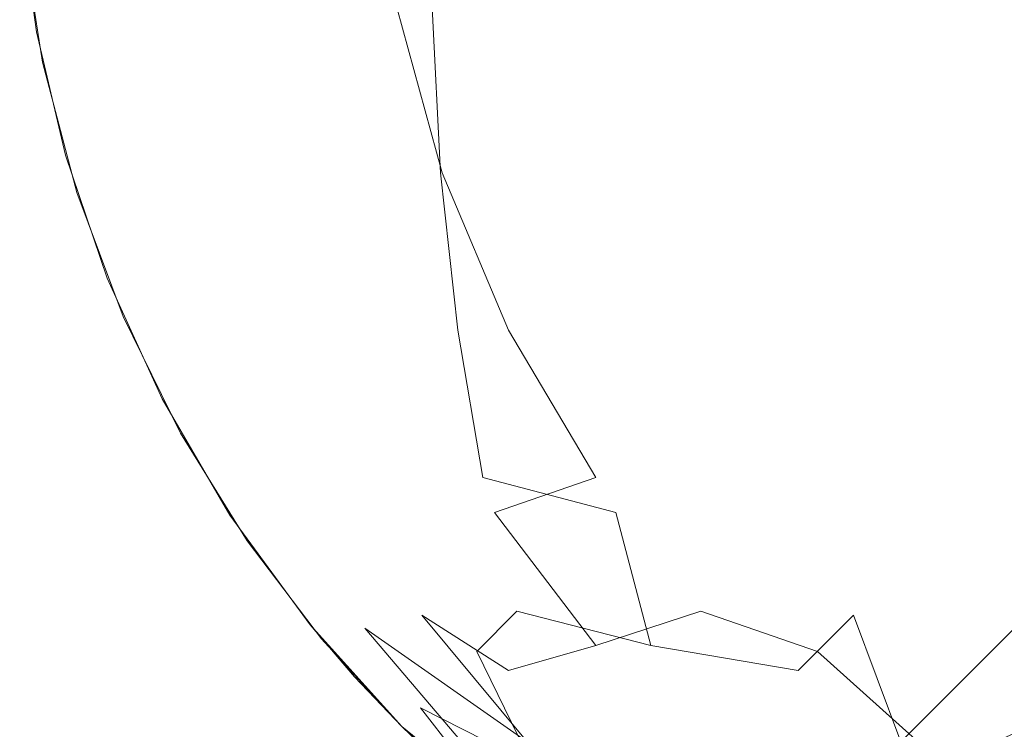
# Model space of a CAD drawing. Extents: x -28 to 28, y -404 to 0.
# Drawn here: x -27 to -27, y -10 to -10 of the extents above; entities that cross this region are included whole.
import ezdxf

# ---------------------------------------------------------------- set-up
doc = ezdxf.new("R2010")
doc.units = 0
doc.header["$LTSCALE"] = 500
doc.header["$MEASUREMENT"] = 0
doc.layers.add('EXC-CHROM', color=7, linetype='Continuous')

msp = doc.modelspace()

# ---------------------------------------------------------------- linework, layer by layer
at = {"layer": 'EXC-CHROM', "lineweight": 0}
for points, invisible_edges in [([(-27.48009, -9.83014, -27.38161), (-27.47766, -9.8, -27.39186), (-27.47147, -9.84236, -27.39382), (-27.48009, -9.83014, -27.38161)], 15), ([(-27.46765, -9.82767, -27.40548), (-27.47147, -9.84236, -27.39382), (-27.47766, -9.8, -27.39186), (-27.46765, -9.82767, -27.40548)], 15), ([(-27.40548, -9.82767, 27.46766), (-27.39382, -9.84236, 27.47147), (-27.39186, -9.8, 27.47766), (-27.40548, -9.82767, 27.46766)], 15), ([(-27.3816, -9.83014, 27.48009), (-27.39186, -9.8, 27.47766), (-27.39382, -9.84236, 27.47147), (-27.3816, -9.83014, 27.48009)], 15), ([(-27.46765, -9.82767, -27.40548), (-27.46214, -9.81233, -27.41644), (-27.45788, -9.8387, -27.41652), (-27.46765, -9.82767, -27.40548)], 15), ([(-27.44217, -9.8327, -27.43681), (-27.45788, -9.8387, -27.41652), (-27.46214, -9.81233, -27.41644), (-27.44217, -9.8327, -27.43681)], 15), ([(-27.43681, -9.8327, 27.44217), (-27.41651, -9.8387, 27.45788), (-27.41644, -9.81233, 27.46214), (-27.43681, -9.8327, 27.44217)], 15), ([(-27.40548, -9.82767, 27.46766), (-27.41644, -9.81233, 27.46214), (-27.41651, -9.8387, 27.45788), (-27.40548, -9.82767, 27.46766)], 15), ([(-27.48117, -9.8264, 27.38049), (-27.4751, -9.8452, 27.38543), (-27.46865, -9.81387, 27.4066), (-27.48117, -9.8264, 27.38049)], 15), ([(-27.46181, -9.83191, 27.41314), (-27.46865, -9.81387, 27.4066), (-27.4751, -9.8452, 27.38543), (-27.46181, -9.83191, 27.41314)], 15), ([(-27.41314, -9.83191, -27.46181), (-27.40661, -9.81387, -27.46865), (-27.38543, -9.8452, -27.4751), (-27.41314, -9.83191, -27.46181)], 15), ([(-27.38049, -9.8264, -27.48117), (-27.38543, -9.8452, -27.4751), (-27.40661, -9.81387, -27.46865), (-27.38049, -9.8264, -27.48117)], 15), ([(-27.49882, -9.81531, -27.31531), (-27.49666, -9.8364, -27.3), (-27.49919, -9.81798, -27.3), (-27.49882, -9.81531, -27.31531)], 13), ([(-27.49555, -9.82968, -27.32967), (-27.49475, -9.84227, -27.31684), (-27.49882, -9.81531, -27.31531), (-27.49555, -9.82968, -27.32967)], 15), ([(-27.49666, -9.8364, -27.3), (-27.49882, -9.81531, -27.31531), (-27.49475, -9.84227, -27.31684), (-27.49666, -9.8364, -27.3)], 15), ([(-27.4984, -9.82013, 27.31526), (-27.49336, -9.83859, 27.33348), (-27.49392, -9.81566, 27.34636), (-27.4984, -9.82013, 27.31526)], 15), ([(-27.48625, -9.83148, 27.36571), (-27.49392, -9.81566, 27.34636), (-27.49336, -9.83859, 27.33348), (-27.48625, -9.83148, 27.36571)], 15), ([(-27.46181, -9.83191, 27.41314), (-27.4455, -9.84138, 27.43083), (-27.44592, -9.81602, 27.43583), (-27.46181, -9.83191, 27.41314)], 15), ([(-27.43681, -9.8327, 27.44217), (-27.44592, -9.81602, 27.43583), (-27.4455, -9.84138, 27.43083), (-27.43681, -9.8327, 27.44217)], 15), ([(-27.44217, -9.8327, -27.43681), (-27.43583, -9.81602, -27.44593), (-27.43083, -9.84138, -27.4455), (-27.44217, -9.8327, -27.43681)], 15), ([(-27.41314, -9.83191, -27.46181), (-27.43083, -9.84138, -27.4455), (-27.43583, -9.81602, -27.44593), (-27.41314, -9.83191, -27.46181)], 15), ([(-27.36571, -9.83148, -27.48626), (-27.34636, -9.81566, -27.49392), (-27.33348, -9.83859, -27.49337), (-27.36571, -9.83148, -27.48626)], 15), ([(-27.49919, -9.81798, 27.3), (-27.49666, -9.8364, 27.3), (-27.4984, -9.82013, 27.31526), (-27.49919, -9.81798, 27.3)], 14), ([(-27.49336, -9.83859, 27.33348), (-27.4984, -9.82013, 27.31526), (-27.49666, -9.8364, 27.3), (-27.49336, -9.83859, 27.33348)], 15), ([(-27.49893, -9.82066, -27.3), (-27.49575, -9.84099, -27.3), (-27.49893, -9.82066, 27.3), (-27.49893, -9.82066, -27.3)], 14), ([(-27.49893, -9.82066, 27.3), (-27.49575, -9.84099, -27.3), (-27.49575, -9.84099, 27.3), (-27.49893, -9.82066, 27.3)], 11), ([(-27.48625, -9.83148, 27.36571), (-27.48049, -9.85059, 27.36974), (-27.48117, -9.8264, 27.38049), (-27.48625, -9.83148, 27.36571)], 15), ([(-27.4751, -9.8452, 27.38543), (-27.48117, -9.8264, 27.38049), (-27.48049, -9.85059, 27.36974), (-27.4751, -9.8452, 27.38543)], 15), ([(-27.38543, -9.8452, -27.4751), (-27.38049, -9.8264, -27.48117), (-27.36974, -9.85059, -27.48049), (-27.38543, -9.8452, -27.4751)], 15), ([(-27.36571, -9.83148, -27.48626), (-27.36974, -9.85059, -27.48049), (-27.38049, -9.8264, -27.48117), (-27.36571, -9.83148, -27.48626)], 15), ([(-27.45788, -9.8387, -27.41652), (-27.47147, -9.84236, -27.39382), (-27.46765, -9.82767, -27.40548), (-27.45788, -9.8387, -27.41652)], 15), ([(-27.41651, -9.8387, 27.45788), (-27.39382, -9.84236, 27.47147), (-27.40548, -9.82767, 27.46766), (-27.41651, -9.8387, 27.45788)], 15), ([(-27.4895, -9.83069, -27.35611), (-27.4895, -9.85611, -27.33069), (-27.49555, -9.82968, -27.32967), (-27.4895, -9.83069, -27.35611)], 15), ([(-27.49475, -9.84227, -27.31684), (-27.49555, -9.82968, -27.32967), (-27.4895, -9.85611, -27.33069), (-27.49475, -9.84227, -27.31684)], 15), ([(-27.48009, -9.83014, -27.38161), (-27.48315, -9.85683, -27.35682), (-27.4895, -9.83069, -27.35611), (-27.48009, -9.83014, -27.38161)], 15), ([(-27.4895, -9.85611, -27.33069), (-27.4895, -9.83069, -27.35611), (-27.48315, -9.85683, -27.35682), (-27.4895, -9.85611, -27.33069)], 15), ([(-27.48315, -9.85683, -27.35682), (-27.48009, -9.83014, -27.38161), (-27.47368, -9.85626, -27.38167), (-27.48315, -9.85683, -27.35682)], 15), ([(-27.47147, -9.84236, -27.39382), (-27.47368, -9.85626, -27.38167), (-27.48009, -9.83014, -27.38161), (-27.47147, -9.84236, -27.39382)], 15), ([(-27.39382, -9.84236, 27.47147), (-27.38167, -9.85626, 27.47368), (-27.3816, -9.83014, 27.48009), (-27.39382, -9.84236, 27.47147)], 15), ([(-27.35682, -9.85683, 27.48315), (-27.3816, -9.83014, 27.48009), (-27.38167, -9.85626, 27.47368), (-27.35682, -9.85683, 27.48315)], 15), ([(-27.3816, -9.83014, 27.48009), (-27.35682, -9.85683, 27.48315), (-27.3561, -9.83069, 27.4895), (-27.3816, -9.83014, 27.48009)], 15), ([(-27.33069, -9.85611, 27.4895), (-27.3561, -9.83069, 27.4895), (-27.35682, -9.85683, 27.48315), (-27.33069, -9.85611, 27.4895)], 15), ([(-27.3561, -9.83069, 27.4895), (-27.33069, -9.85611, 27.4895), (-27.32967, -9.82968, 27.49555), (-27.3561, -9.83069, 27.4895)], 15), ([(-27.49336, -9.83859, 27.33348), (-27.48804, -9.85814, 27.33553), (-27.48625, -9.83148, 27.36571), (-27.49336, -9.83859, 27.33348)], 15), ([(-27.48049, -9.85059, 27.36974), (-27.48625, -9.83148, 27.36571), (-27.48804, -9.85814, 27.33553), (-27.48049, -9.85059, 27.36974)], 15), ([(-27.4751, -9.8452, 27.38543), (-27.46077, -9.85666, 27.4046), (-27.46181, -9.83191, 27.41314), (-27.4751, -9.8452, 27.38543)], 15), ([(-27.4455, -9.84138, 27.43083), (-27.46181, -9.83191, 27.41314), (-27.46077, -9.85666, 27.4046), (-27.4455, -9.84138, 27.43083)], 15), ([(-27.43083, -9.84138, -27.4455), (-27.41314, -9.83191, -27.46181), (-27.4046, -9.85666, -27.46077), (-27.43083, -9.84138, -27.4455)], 15), ([(-27.38543, -9.8452, -27.4751), (-27.4046, -9.85666, -27.46077), (-27.41314, -9.83191, -27.46181), (-27.38543, -9.8452, -27.4751)], 15), ([(-27.36974, -9.85059, -27.48049), (-27.36571, -9.83148, -27.48626), (-27.33553, -9.85814, -27.48804), (-27.36974, -9.85059, -27.48049)], 15), ([(-27.33348, -9.83859, -27.49337), (-27.33553, -9.85814, -27.48804), (-27.36571, -9.83148, -27.48626), (-27.33348, -9.83859, -27.49337)], 15), ([(-27.45788, -9.8387, -27.41652), (-27.44217, -9.8327, -27.43681), (-27.43528, -9.85771, -27.43554), (-27.45788, -9.8387, -27.41652)], 15), ([(-27.4455, -9.84138, 27.43083), (-27.43553, -9.85771, 27.43528), (-27.43681, -9.8327, 27.44217), (-27.4455, -9.84138, 27.43083)], 13), ([(-27.43083, -9.84138, -27.4455), (-27.43528, -9.85771, -27.43554), (-27.44217, -9.8327, -27.43681), (-27.43083, -9.84138, -27.4455)], 13), ([(-27.41651, -9.8387, 27.45788), (-27.43681, -9.8327, 27.44217), (-27.43553, -9.85771, 27.43528), (-27.41651, -9.8387, 27.45788)], 15), ([(-27.49475, -9.84227, -27.31684), (-27.49228, -9.85504, -27.3), (-27.49666, -9.8364, -27.3), (-27.49475, -9.84227, -27.31684)], 13), ([(-27.49666, -9.8364, 27.3), (-27.49228, -9.85504, 27.3), (-27.49336, -9.83859, 27.33348), (-27.49666, -9.8364, 27.3)], 14), ([(-27.48804, -9.85814, 27.33553), (-27.49336, -9.83859, 27.33348), (-27.49228, -9.85504, 27.3), (-27.48804, -9.85814, 27.33553)], 15), ([(-27.47147, -9.84236, -27.39382), (-27.45788, -9.8387, -27.41652), (-27.45036, -9.86391, -27.41537), (-27.47147, -9.84236, -27.39382)], 15), ([(-27.43528, -9.85771, -27.43554), (-27.45036, -9.86391, -27.41537), (-27.45788, -9.8387, -27.41652), (-27.43528, -9.85771, -27.43554)], 15), ([(-27.43553, -9.85771, 27.43528), (-27.41536, -9.86391, 27.45036), (-27.41651, -9.8387, 27.45788), (-27.43553, -9.85771, 27.43528)], 15), ([(-27.39382, -9.84236, 27.47147), (-27.41651, -9.8387, 27.45788), (-27.41536, -9.86391, 27.45036), (-27.39382, -9.84236, 27.47147)], 15), ([(-27.49575, -9.84099, -27.3), (-27.49057, -9.86067, -27.3), (-27.49575, -9.84099, 27.3), (-27.49575, -9.84099, -27.3)], 14), ([(-27.49575, -9.84099, 27.3), (-27.49057, -9.86067, -27.3), (-27.49057, -9.86067, 27.3), (-27.49575, -9.84099, 27.3)], 11), ([(-27.46077, -9.85666, 27.4046), (-27.44374, -9.86592, 27.42245), (-27.4455, -9.84138, 27.43083), (-27.46077, -9.85666, 27.4046)], 15), ([(-27.43553, -9.85771, 27.43528), (-27.4455, -9.84138, 27.43083), (-27.44374, -9.86592, 27.42245), (-27.43553, -9.85771, 27.43528)], 15), ([(-27.43528, -9.85771, -27.43554), (-27.43083, -9.84138, -27.4455), (-27.42245, -9.86592, -27.44374), (-27.43528, -9.85771, -27.43554)], 15), ([(-27.4046, -9.85666, -27.46077), (-27.42245, -9.86592, -27.44374), (-27.43083, -9.84138, -27.4455), (-27.4046, -9.85666, -27.46077)], 15), ([(-27.4895, -9.85611, -27.33069), (-27.48709, -9.86859, -27.31712), (-27.49475, -9.84227, -27.31684), (-27.4895, -9.85611, -27.33069)], 15), ([(-27.49228, -9.85504, -27.3), (-27.49475, -9.84227, -27.31684), (-27.48709, -9.86859, -27.31712), (-27.49228, -9.85504, -27.3)], 15), ([(-27.47368, -9.85626, -27.38167), (-27.47147, -9.84236, -27.39382), (-27.46356, -9.86769, -27.3931), (-27.47368, -9.85626, -27.38167)], 15), ([(-27.45036, -9.86391, -27.41537), (-27.46356, -9.86769, -27.3931), (-27.47147, -9.84236, -27.39382), (-27.45036, -9.86391, -27.41537)], 15), ([(-27.41536, -9.86391, 27.45036), (-27.3931, -9.86769, 27.46356), (-27.39382, -9.84236, 27.47147), (-27.41536, -9.86391, 27.45036)], 15), ([(-27.38167, -9.85626, 27.47368), (-27.39382, -9.84236, 27.47147), (-27.3931, -9.86769, 27.46356), (-27.38167, -9.85626, 27.47368)], 15), ([(-27.48049, -9.85059, 27.36974), (-27.47299, -9.86888, 27.373), (-27.4751, -9.8452, 27.38543), (-27.48049, -9.85059, 27.36974)], 15), ([(-27.46077, -9.85666, 27.4046), (-27.4751, -9.8452, 27.38543), (-27.47299, -9.86888, 27.373), (-27.46077, -9.85666, 27.4046)], 15), ([(-27.4046, -9.85666, -27.46077), (-27.38543, -9.8452, -27.4751), (-27.373, -9.86888, -27.47299), (-27.4046, -9.85666, -27.46077)], 15), ([(-27.36974, -9.85059, -27.48049), (-27.373, -9.86888, -27.47299), (-27.38543, -9.8452, -27.4751), (-27.36974, -9.85059, -27.48049)], 15), ([(-27.48804, -9.85814, 27.33553), (-27.47755, -9.87344, 27.35552), (-27.48049, -9.85059, 27.36974), (-27.48804, -9.85814, 27.33553)], 15), ([(-27.47299, -9.86888, 27.373), (-27.48049, -9.85059, 27.36974), (-27.47755, -9.87344, 27.35552), (-27.47299, -9.86888, 27.373)], 15), ([(-27.373, -9.86888, -27.47299), (-27.36974, -9.85059, -27.48049), (-27.35552, -9.87344, -27.47755), (-27.373, -9.86888, -27.47299)], 15), ([(-27.33553, -9.85814, -27.48804), (-27.35552, -9.87344, -27.47755), (-27.36974, -9.85059, -27.48049), (-27.33553, -9.85814, -27.48804)], 15), ([(-27.48709, -9.86859, -27.31712), (-27.48292, -9.88081, -27.30298), (-27.49228, -9.85504, -27.3), (-27.48709, -9.86859, -27.31712)], 15), ([(-27.49228, -9.85504, -27.3), (-27.48292, -9.88081, -27.30298), (-27.48596, -9.87363, -27.3), (-27.49228, -9.85504, -27.3)], 11), ([(-27.49228, -9.85504, 27.3), (-27.48596, -9.87363, 27.3), (-27.48804, -9.85814, 27.33553), (-27.49228, -9.85504, 27.3)], 14), ([(-27.48315, -9.85683, -27.35682), (-27.48009, -9.88161, -27.33014), (-27.4895, -9.85611, -27.33069), (-27.48315, -9.85683, -27.35682)], 15), ([(-27.48709, -9.86859, -27.31712), (-27.4895, -9.85611, -27.33069), (-27.48009, -9.88161, -27.33014), (-27.48709, -9.86859, -27.31712)], 15), ([(-27.47368, -9.85626, -27.38167), (-27.47368, -9.88167, -27.35626), (-27.48315, -9.85683, -27.35682), (-27.47368, -9.85626, -27.38167)], 15), ([(-27.47368, -9.88167, -27.35626), (-27.47368, -9.85626, -27.38167), (-27.46422, -9.88072, -27.38072), (-27.47368, -9.88167, -27.35626)], 15), ([(-27.46356, -9.86769, -27.3931), (-27.46422, -9.88072, -27.38072), (-27.47368, -9.85626, -27.38167), (-27.46356, -9.86769, -27.3931)], 15), ([(-27.3931, -9.86769, 27.46356), (-27.38072, -9.88072, 27.46422), (-27.38167, -9.85626, 27.47368), (-27.3931, -9.86769, 27.46356)], 15), ([(-27.35625, -9.88167, 27.47368), (-27.38167, -9.85626, 27.47368), (-27.38072, -9.88072, 27.46422), (-27.35625, -9.88167, 27.47368)], 15), ([(-27.38167, -9.85626, 27.47368), (-27.35625, -9.88167, 27.47368), (-27.35682, -9.85683, 27.48315), (-27.38167, -9.85626, 27.47368)], 15), ([(-27.35682, -9.85683, 27.48315), (-27.33014, -9.88161, 27.48009), (-27.33069, -9.85611, 27.4895), (-27.35682, -9.85683, 27.48315)], 15), ([(-27.48009, -9.88161, -27.33014), (-27.48315, -9.85683, -27.35682), (-27.47368, -9.88167, -27.35626), (-27.48009, -9.88161, -27.33014)], 15), ([(-27.47299, -9.86888, 27.373), (-27.45812, -9.88031, 27.39246), (-27.46077, -9.85666, 27.4046), (-27.47299, -9.86888, 27.373)], 15), ([(-27.44374, -9.86592, 27.42245), (-27.46077, -9.85666, 27.4046), (-27.45812, -9.88031, 27.39246), (-27.44374, -9.86592, 27.42245)], 15), ([(-27.45036, -9.86391, -27.41537), (-27.43528, -9.85771, -27.43554), (-27.42524, -9.88148, -27.43295), (-27.45036, -9.86391, -27.41537)], 15), ([(-27.44374, -9.86592, 27.42245), (-27.43295, -9.88148, 27.42524), (-27.43553, -9.85771, 27.43528), (-27.44374, -9.86592, 27.42245)], 13), ([(-27.41536, -9.86391, 27.45036), (-27.43553, -9.85771, 27.43528), (-27.43295, -9.88148, 27.42524), (-27.41536, -9.86391, 27.45036)], 15), ([(-27.42245, -9.86592, -27.44374), (-27.42524, -9.88148, -27.43295), (-27.43528, -9.85771, -27.43554), (-27.42245, -9.86592, -27.44374)], 13), ([(-27.42245, -9.86592, -27.44374), (-27.4046, -9.85666, -27.46077), (-27.39246, -9.88031, -27.45813), (-27.42245, -9.86592, -27.44374)], 15), ([(-27.373, -9.86888, -27.47299), (-27.39246, -9.88031, -27.45813), (-27.4046, -9.85666, -27.46077), (-27.373, -9.86888, -27.47299)], 15), ([(-27.33014, -9.88161, 27.48009), (-27.35682, -9.85683, 27.48315), (-27.35625, -9.88167, 27.47368), (-27.33014, -9.88161, 27.48009)], 15), ([(-27.48089, -9.87679, 27.33719), (-27.48804, -9.85814, 27.33553), (-27.48596, -9.87363, 27.3), (-27.48089, -9.87679, 27.33719)], 15), ([(-27.47755, -9.87344, 27.35552), (-27.48804, -9.85814, 27.33553), (-27.48089, -9.87679, 27.33719), (-27.47755, -9.87344, 27.35552)], 15), ([(-27.35552, -9.87344, -27.47755), (-27.33553, -9.85814, -27.48804), (-27.33719, -9.87679, -27.48089), (-27.35552, -9.87344, -27.47755)], 15), ([(-27.49057, -9.86067, -27.3), (-27.48355, -9.87944, -27.3), (-27.49057, -9.86067, 27.3), (-27.49057, -9.86067, -27.3)], 14), ([(-27.49057, -9.86067, 27.3), (-27.48355, -9.87944, -27.3), (-27.48355, -9.87944, 27.3), (-27.49057, -9.86067, 27.3)], 11), ([(-27.46356, -9.86769, -27.3931), (-27.45036, -9.86391, -27.41537), (-27.44014, -9.88739, -27.4128), (-27.46356, -9.86769, -27.3931)], 15), ([(-27.42524, -9.88148, -27.43295), (-27.44014, -9.88739, -27.4128), (-27.45036, -9.86391, -27.41537), (-27.42524, -9.88148, -27.43295)], 15), ([(-27.43295, -9.88148, 27.42524), (-27.4128, -9.88739, 27.44014), (-27.41536, -9.86391, 27.45036), (-27.43295, -9.88148, 27.42524)], 15), ([(-27.3931, -9.86769, 27.46356), (-27.41536, -9.86391, 27.45036), (-27.4128, -9.88739, 27.44014), (-27.3931, -9.86769, 27.46356)], 15), ([(-27.45812, -9.88031, 27.39246), (-27.44071, -9.88925, 27.41062), (-27.44374, -9.86592, 27.42245), (-27.45812, -9.88031, 27.39246)], 15), ([(-27.43295, -9.88148, 27.42524), (-27.44374, -9.86592, 27.42245), (-27.44071, -9.88925, 27.41062), (-27.43295, -9.88148, 27.42524)], 15), ([(-27.42524, -9.88148, -27.43295), (-27.42245, -9.86592, -27.44374), (-27.41062, -9.88925, -27.44071), (-27.42524, -9.88148, -27.43295)], 15), ([(-27.39246, -9.88031, -27.45813), (-27.41062, -9.88925, -27.44071), (-27.42245, -9.86592, -27.44374), (-27.39246, -9.88031, -27.45813)], 15), ([(-27.46422, -9.88072, -27.38072), (-27.46356, -9.86769, -27.3931), (-27.45291, -9.89116, -27.39116), (-27.46422, -9.88072, -27.38072)], 15), ([(-27.45291, -9.89116, -27.39116), (-27.46356, -9.86769, -27.3931), (-27.44014, -9.88739, -27.4128), (-27.45291, -9.89116, -27.39116)], 15), ([(-27.39115, -9.89116, 27.45291), (-27.3931, -9.86769, 27.46356), (-27.4128, -9.88739, 27.44014), (-27.39115, -9.89116, 27.45291)], 15), ([(-27.38072, -9.88072, 27.46422), (-27.3931, -9.86769, 27.46356), (-27.39115, -9.89116, 27.45291), (-27.38072, -9.88072, 27.46422)], 15), ([(-27.48009, -9.88161, -27.33014), (-27.47608, -9.89354, -27.31572), (-27.48709, -9.86859, -27.31712), (-27.48009, -9.88161, -27.33014)], 15), ([(-27.48292, -9.88081, -27.30298), (-27.48709, -9.86859, -27.31712), (-27.47608, -9.89354, -27.31572), (-27.48292, -9.88081, -27.30298)], 15), ([(-27.47755, -9.87344, 27.35552), (-27.46867, -9.89085, 27.3574), (-27.47299, -9.86888, 27.373), (-27.47755, -9.87344, 27.35552)], 15), ([(-27.46396, -9.88614, 27.37548), (-27.47299, -9.86888, 27.373), (-27.46867, -9.89085, 27.3574), (-27.46396, -9.88614, 27.37548)], 15), ([(-27.45812, -9.88031, 27.39246), (-27.47299, -9.86888, 27.373), (-27.46396, -9.88614, 27.37548), (-27.45812, -9.88031, 27.39246)], 15), ([(-27.39246, -9.88031, -27.45813), (-27.373, -9.86888, -27.47299), (-27.37548, -9.88614, -27.46396), (-27.39246, -9.88031, -27.45813)], 15), ([(-27.37548, -9.88614, -27.46396), (-27.373, -9.86888, -27.47299), (-27.3574, -9.89085, -27.46867), (-27.37548, -9.88614, -27.46396)], 15), ([(-27.35552, -9.87344, -27.47755), (-27.3574, -9.89085, -27.46867), (-27.373, -9.86888, -27.47299), (-27.35552, -9.87344, -27.47755)], 15), ([(-27.48596, -9.87363, -27.3), (-27.48292, -9.88081, -27.30298), (-27.47766, -9.89186, -27.3), (-27.48596, -9.87363, -27.3)], 11), ([(-27.48596, -9.87363, 27.3), (-27.47766, -9.89186, 27.3), (-27.47421, -9.89639, 27.3189), (-27.48596, -9.87363, 27.3)], 14), ([(-27.48596, -9.87363, 27.3), (-27.47421, -9.89639, 27.3189), (-27.48089, -9.87679, 27.33719), (-27.48596, -9.87363, 27.3)], 15), ([(-27.48089, -9.87679, 27.33719), (-27.47213, -9.8943, 27.33845), (-27.47755, -9.87344, 27.35552), (-27.48089, -9.87679, 27.33719)], 15), ([(-27.46867, -9.89085, 27.3574), (-27.47755, -9.87344, 27.35552), (-27.47213, -9.8943, 27.33845), (-27.46867, -9.89085, 27.3574)], 15), ([(-27.3574, -9.89085, -27.46867), (-27.35552, -9.87344, -27.47755), (-27.33845, -9.8943, -27.47213), (-27.3574, -9.89085, -27.46867)], 15), ([(-27.33719, -9.87679, -27.48089), (-27.33845, -9.8943, -27.47213), (-27.35552, -9.87344, -27.47755), (-27.33719, -9.87679, -27.48089)], 15), ([(-27.47213, -9.8943, 27.33845), (-27.48089, -9.87679, 27.33719), (-27.47421, -9.89639, 27.3189), (-27.47213, -9.8943, 27.33845)], 15), ([(-27.48355, -9.87944, -27.3), (-27.47487, -9.89705, -27.3), (-27.48355, -9.87944, 27.3), (-27.48355, -9.87944, -27.3)], 14), ([(-27.48355, -9.87944, 27.3), (-27.47487, -9.89705, -27.3), (-27.47487, -9.89705, 27.3), (-27.48355, -9.87944, 27.3)], 11), ([(-27.47608, -9.89354, -27.31572), (-27.47029, -9.90489, -27.30077), (-27.48292, -9.88081, -27.30298), (-27.47608, -9.89354, -27.31572)], 15), ([(-27.48292, -9.88081, -27.30298), (-27.47029, -9.90489, -27.30077), (-27.47766, -9.89186, -27.3), (-27.48292, -9.88081, -27.30298)], 15), ([(-27.47368, -9.88167, -27.35626), (-27.46765, -9.90549, -27.32766), (-27.48009, -9.88161, -27.33014), (-27.47368, -9.88167, -27.35626)], 15), ([(-27.47608, -9.89354, -27.31572), (-27.48009, -9.88161, -27.33014), (-27.46765, -9.90549, -27.32766), (-27.47608, -9.89354, -27.31572)], 15), ([(-27.46422, -9.88072, -27.38072), (-27.46148, -9.90511, -27.35364), (-27.47368, -9.88167, -27.35626), (-27.46422, -9.88072, -27.38072)], 15), ([(-27.45229, -9.9035, -27.37808), (-27.46148, -9.90511, -27.35364), (-27.46422, -9.88072, -27.38072), (-27.45229, -9.9035, -27.37808)], 15), ([(-27.45291, -9.89116, -27.39116), (-27.45229, -9.9035, -27.37808), (-27.46422, -9.88072, -27.38072), (-27.45291, -9.89116, -27.39116)], 15), ([(-27.46396, -9.88614, 27.37548), (-27.45363, -9.90216, 27.3772), (-27.45812, -9.88031, 27.39246), (-27.46396, -9.88614, 27.37548)], 15), ([(-27.44766, -9.89619, 27.39457), (-27.45812, -9.88031, 27.39246), (-27.45363, -9.90216, 27.3772), (-27.44766, -9.89619, 27.39457)], 15), ([(-27.44071, -9.88925, 27.41062), (-27.45812, -9.88031, 27.39246), (-27.44766, -9.89619, 27.39457), (-27.44071, -9.88925, 27.41062)], 15), ([(-27.44071, -9.88925, 27.41062), (-27.42916, -9.90375, 27.41204), (-27.43295, -9.88148, 27.42524), (-27.44071, -9.88925, 27.41062)], 13), ([(-27.44014, -9.88739, -27.4128), (-27.42524, -9.88148, -27.43295), (-27.42737, -9.90904, -27.40903), (-27.44014, -9.88739, -27.4128)], 15), ([(-27.40903, -9.90904, 27.42737), (-27.43295, -9.88148, 27.42524), (-27.42916, -9.90375, 27.41204), (-27.40903, -9.90904, 27.42737)], 15), ([(-27.4128, -9.88739, 27.44014), (-27.43295, -9.88148, 27.42524), (-27.40903, -9.90904, 27.42737), (-27.4128, -9.88739, 27.44014)], 15), ([(-27.42737, -9.90904, -27.40903), (-27.42524, -9.88148, -27.43295), (-27.41204, -9.90375, -27.42916), (-27.42737, -9.90904, -27.40903)], 15), ([(-27.41062, -9.88925, -27.44071), (-27.41204, -9.90375, -27.42916), (-27.42524, -9.88148, -27.43295), (-27.41062, -9.88925, -27.44071)], 13), ([(-27.41062, -9.88925, -27.44071), (-27.39246, -9.88031, -27.45813), (-27.39456, -9.89619, -27.44766), (-27.41062, -9.88925, -27.44071)], 15), ([(-27.39456, -9.89619, -27.44766), (-27.39246, -9.88031, -27.45813), (-27.3772, -9.90216, -27.45363), (-27.39456, -9.89619, -27.44766)], 15), ([(-27.37548, -9.88614, -27.46396), (-27.3772, -9.90216, -27.45363), (-27.39246, -9.88031, -27.45813), (-27.37548, -9.88614, -27.46396)], 15), ([(-27.39115, -9.89116, 27.45291), (-27.37807, -9.9035, 27.45229), (-27.38072, -9.88072, 27.46422), (-27.39115, -9.89116, 27.45291)], 15), ([(-27.37807, -9.9035, 27.45229), (-27.35363, -9.90511, 27.46148), (-27.38072, -9.88072, 27.46422), (-27.37807, -9.9035, 27.45229)], 15), ([(-27.38072, -9.88072, 27.46422), (-27.35363, -9.90511, 27.46148), (-27.35625, -9.88167, 27.47368), (-27.38072, -9.88072, 27.46422)], 15), ([(-27.35625, -9.88167, 27.47368), (-27.32766, -9.90549, 27.46766), (-27.33014, -9.88161, 27.48009), (-27.35625, -9.88167, 27.47368)], 15), ([(-27.46148, -9.90511, -27.35364), (-27.46765, -9.90549, -27.32766), (-27.47368, -9.88167, -27.35626), (-27.46148, -9.90511, -27.35364)], 15), ([(-27.35363, -9.90511, 27.46148), (-27.32766, -9.90549, 27.46766), (-27.35625, -9.88167, 27.47368), (-27.35363, -9.90511, 27.46148)], 15), ([(-27.46867, -9.89085, 27.3574), (-27.45845, -9.90698, 27.35872), (-27.46396, -9.88614, 27.37548), (-27.46867, -9.89085, 27.3574)], 15), ([(-27.45363, -9.90216, 27.3772), (-27.46396, -9.88614, 27.37548), (-27.45845, -9.90698, 27.35872), (-27.45363, -9.90216, 27.3772)], 15), ([(-27.44014, -9.88739, -27.4128), (-27.44014, -9.91281, -27.38739), (-27.45291, -9.89116, -27.39116), (-27.44014, -9.88739, -27.4128)], 15), ([(-27.42737, -9.90904, -27.40903), (-27.44014, -9.91281, -27.38739), (-27.44014, -9.88739, -27.4128), (-27.42737, -9.90904, -27.40903)], 15), ([(-27.40903, -9.90904, 27.42737), (-27.38738, -9.91281, 27.44014), (-27.4128, -9.88739, 27.44014), (-27.40903, -9.90904, 27.42737)], 15), ([(-27.4128, -9.88739, 27.44014), (-27.38738, -9.91281, 27.44014), (-27.39115, -9.89116, 27.45291), (-27.4128, -9.88739, 27.44014)], 15), ([(-27.3772, -9.90216, -27.45363), (-27.37548, -9.88614, -27.46396), (-27.35871, -9.90698, -27.45845), (-27.3772, -9.90216, -27.45363)], 15), ([(-27.3574, -9.89085, -27.46867), (-27.35871, -9.90698, -27.45845), (-27.37548, -9.88614, -27.46396), (-27.3574, -9.89085, -27.46867)], 15), ([(-27.44766, -9.89619, 27.39457), (-27.4362, -9.9108, 27.39578), (-27.44071, -9.88925, 27.41062), (-27.44766, -9.89619, 27.39457)], 15), ([(-27.42916, -9.90375, 27.41204), (-27.44071, -9.88925, 27.41062), (-27.4362, -9.9108, 27.39578), (-27.42916, -9.90375, 27.41204)], 15), ([(-27.41204, -9.90375, -27.42916), (-27.41062, -9.88925, -27.44071), (-27.39578, -9.9108, -27.43621), (-27.41204, -9.90375, -27.42916)], 15), ([(-27.39456, -9.89619, -27.44766), (-27.39578, -9.9108, -27.43621), (-27.41062, -9.88925, -27.44071), (-27.39456, -9.89619, -27.44766)], 15), ([(-27.47766, -9.89186, -27.3), (-27.47029, -9.90489, -27.30077), (-27.4674, -9.90944, -27.3), (-27.47766, -9.89186, -27.3)], 11), ([(-27.47766, -9.89186, 27.3), (-27.4674, -9.90944, 27.3), (-27.47421, -9.89639, 27.3189), (-27.47766, -9.89186, 27.3)], 14), ([(-27.47213, -9.8943, 27.33845), (-27.46198, -9.91052, 27.33933), (-27.46867, -9.89085, 27.3574), (-27.47213, -9.8943, 27.33845)], 15), ([(-27.45845, -9.90698, 27.35872), (-27.46867, -9.89085, 27.3574), (-27.46198, -9.91052, 27.33933), (-27.45845, -9.90698, 27.35872)], 15), ([(-27.45229, -9.9035, -27.37808), (-27.45291, -9.89116, -27.39116), (-27.44014, -9.91281, -27.38739), (-27.45229, -9.9035, -27.37808)], 15), ([(-27.37807, -9.9035, 27.45229), (-27.39115, -9.89116, 27.45291), (-27.38738, -9.91281, 27.44014), (-27.37807, -9.9035, 27.45229)], 15), ([(-27.35871, -9.90698, -27.45845), (-27.3574, -9.89085, -27.46867), (-27.33933, -9.91052, -27.46199), (-27.35871, -9.90698, -27.45845)], 15), ([(-27.33845, -9.8943, -27.47213), (-27.33933, -9.91052, -27.46199), (-27.3574, -9.89085, -27.46867), (-27.33845, -9.8943, -27.47213)], 15), ([(-27.46765, -9.90549, -27.32766), (-27.46214, -9.91644, -27.31232), (-27.47608, -9.89354, -27.31572), (-27.46765, -9.90549, -27.32766)], 15), ([(-27.47029, -9.90489, -27.30077), (-27.47608, -9.89354, -27.31572), (-27.46214, -9.91644, -27.31232), (-27.47029, -9.90489, -27.30077)], 15), ([(-27.47421, -9.89639, 27.3189), (-27.46412, -9.91266, 27.31933), (-27.47213, -9.8943, 27.33845), (-27.47421, -9.89639, 27.3189)], 15), ([(-27.46198, -9.91052, 27.33933), (-27.47213, -9.8943, 27.33845), (-27.46412, -9.91266, 27.31933), (-27.46198, -9.91052, 27.33933)], 15), ([(-27.47421, -9.89639, 27.3189), (-27.4674, -9.90944, 27.3), (-27.46412, -9.91266, 27.31933), (-27.47421, -9.89639, 27.3189)], 15), ([(-27.4362, -9.9108, 27.39578), (-27.44766, -9.89619, 27.39457), (-27.45363, -9.90216, 27.3772), (-27.4362, -9.9108, 27.39578)], 15), ([(-27.39578, -9.9108, -27.43621), (-27.39456, -9.89619, -27.44766), (-27.3772, -9.90216, -27.45363), (-27.39578, -9.9108, -27.43621)], 15), ([(-27.47487, -9.89705, -27.3), (-27.46479, -9.91333, -27.3), (-27.47487, -9.89705, 27.3), (-27.47487, -9.89705, -27.3)], 14), ([(-27.47487, -9.89705, 27.3), (-27.46479, -9.91333, -27.3), (-27.46479, -9.91333, 27.3), (-27.47487, -9.89705, 27.3)], 11), ([(-27.45845, -9.90698, 27.35872), (-27.44713, -9.92172, 27.35947), (-27.45363, -9.90216, 27.3772), (-27.45845, -9.90698, 27.35872)], 15), ([(-27.43007, -9.93007, 27.37851), (-27.45363, -9.90216, 27.3772), (-27.44713, -9.92172, 27.35947), (-27.43007, -9.93007, 27.37851)], 15), ([(-27.45363, -9.90216, 27.3772), (-27.43007, -9.93007, 27.37851), (-27.4362, -9.9108, 27.39578), (-27.45363, -9.90216, 27.3772)], 15), ([(-27.3772, -9.90216, -27.45363), (-27.37851, -9.93007, -27.43007), (-27.39578, -9.9108, -27.43621), (-27.3772, -9.90216, -27.45363)], 15), ([(-27.37851, -9.93007, -27.43007), (-27.3772, -9.90216, -27.45363), (-27.35947, -9.92172, -27.44713), (-27.37851, -9.93007, -27.43007)], 15), ([(-27.35871, -9.90698, -27.45845), (-27.35947, -9.92172, -27.44713), (-27.3772, -9.90216, -27.45363), (-27.35871, -9.90698, -27.45845)], 15), ([(-27.46148, -9.90511, -27.35364), (-27.45229, -9.9035, -27.37808), (-27.43836, -9.92456, -27.37309), (-27.46148, -9.90511, -27.35364)], 15), ([(-27.44014, -9.91281, -27.38739), (-27.43836, -9.92456, -27.37309), (-27.45229, -9.9035, -27.37808), (-27.44014, -9.91281, -27.38739)], 15), ([(-27.4362, -9.9108, 27.39578), (-27.424, -9.924, 27.39617), (-27.42916, -9.90375, 27.41204), (-27.4362, -9.9108, 27.39578)], 15), ([(-27.40375, -9.92917, 27.41204), (-27.42916, -9.90375, 27.41204), (-27.424, -9.924, 27.39617), (-27.40375, -9.92917, 27.41204)], 15), ([(-27.42916, -9.90375, 27.41204), (-27.40375, -9.92917, 27.41204), (-27.40903, -9.90904, 27.42737), (-27.42916, -9.90375, 27.41204)], 11), ([(-27.41204, -9.90375, -27.42916), (-27.41204, -9.92917, -27.40375), (-27.42737, -9.90904, -27.40903), (-27.41204, -9.90375, -27.42916)], 11), ([(-27.39578, -9.9108, -27.43621), (-27.39617, -9.924, -27.424), (-27.41204, -9.90375, -27.42916), (-27.39578, -9.9108, -27.43621)], 15), ([(-27.41204, -9.92917, -27.40375), (-27.41204, -9.90375, -27.42916), (-27.39617, -9.924, -27.424), (-27.41204, -9.92917, -27.40375)], 15), ([(-27.38738, -9.91281, 27.44014), (-27.37309, -9.92456, 27.43836), (-27.37807, -9.9035, 27.45229), (-27.38738, -9.91281, 27.44014)], 15), ([(-27.35363, -9.90511, 27.46148), (-27.37807, -9.9035, 27.45229), (-27.37309, -9.92456, 27.43836), (-27.35363, -9.90511, 27.46148)], 15), ([(-27.47029, -9.90489, -27.30077), (-27.46214, -9.91644, -27.31232), (-27.4674, -9.90944, -27.3), (-27.47029, -9.90489, -27.30077)], 15), ([(-27.46765, -9.90549, -27.32766), (-27.46148, -9.90511, -27.35364), (-27.44701, -9.92654, -27.34872), (-27.46765, -9.90549, -27.32766)], 15), ([(-27.43836, -9.92456, -27.37309), (-27.44701, -9.92654, -27.34872), (-27.46148, -9.90511, -27.35364), (-27.43836, -9.92456, -27.37309)], 15), ([(-27.37309, -9.92456, 27.43836), (-27.34872, -9.92654, 27.44701), (-27.35363, -9.90511, 27.46148), (-27.37309, -9.92456, 27.43836)], 15), ([(-27.32766, -9.90549, 27.46766), (-27.35363, -9.90511, 27.46148), (-27.34872, -9.92654, 27.44701), (-27.32766, -9.90549, 27.46766)], 15), ([(-27.44701, -9.92654, -27.34872), (-27.45269, -9.92711, -27.32299), (-27.46765, -9.90549, -27.32766), (-27.44701, -9.92654, -27.34872)], 15), ([(-27.46214, -9.91644, -27.31232), (-27.46765, -9.90549, -27.32766), (-27.45269, -9.92711, -27.32299), (-27.46214, -9.91644, -27.31232)], 15), ([(-27.44713, -9.92172, 27.35947), (-27.45845, -9.90698, 27.35872), (-27.46198, -9.91052, 27.33933), (-27.44713, -9.92172, 27.35947)], 15), ([(-27.35947, -9.92172, -27.44713), (-27.35871, -9.90698, -27.45845), (-27.33933, -9.91052, -27.46199), (-27.35947, -9.92172, -27.44713)], 15), ([(-27.4674, -9.90944, -27.3), (-27.46214, -9.91644, -27.31232), (-27.45527, -9.92606, -27.3), (-27.4674, -9.90944, -27.3)], 11), ([(-27.4674, -9.90944, 27.3), (-27.45527, -9.92606, 27.3), (-27.46412, -9.91266, 27.31933), (-27.4674, -9.90944, 27.3)], 14), ([(-27.44014, -9.91281, -27.38739), (-27.42737, -9.90904, -27.40903), (-27.41204, -9.92917, -27.40375), (-27.44014, -9.91281, -27.38739)], 13), ([(-27.38738, -9.91281, 27.44014), (-27.40903, -9.90904, 27.42737), (-27.40375, -9.92917, 27.41204), (-27.38738, -9.91281, 27.44014)], 13), ([(-27.46412, -9.91266, 27.31933), (-27.45287, -9.92746, 27.31958), (-27.46198, -9.91052, 27.33933), (-27.46412, -9.91266, 27.31933)], 15), ([(-27.43856, -9.93857, 27.34), (-27.46198, -9.91052, 27.33933), (-27.45287, -9.92746, 27.31958), (-27.43856, -9.93857, 27.34)], 15), ([(-27.46198, -9.91052, 27.33933), (-27.43856, -9.93857, 27.34), (-27.44713, -9.92172, 27.35947), (-27.46198, -9.91052, 27.33933)], 15), ([(-27.424, -9.924, 27.39617), (-27.4362, -9.9108, 27.39578), (-27.43007, -9.93007, 27.37851), (-27.424, -9.924, 27.39617)], 15), ([(-27.39617, -9.924, -27.424), (-27.39578, -9.9108, -27.43621), (-27.37851, -9.93007, -27.43007), (-27.39617, -9.924, -27.424)], 15), ([(-27.33933, -9.91052, -27.46199), (-27.34, -9.93857, -27.43856), (-27.35947, -9.92172, -27.44713), (-27.33933, -9.91052, -27.46199)], 15), ([(-27.46412, -9.91266, 27.31933), (-27.45527, -9.92606, 27.3), (-27.45287, -9.92746, 27.31958), (-27.46412, -9.91266, 27.31933)], 15), ([(-27.41204, -9.92917, -27.40375), (-27.42524, -9.93295, -27.38148), (-27.44014, -9.91281, -27.38739), (-27.41204, -9.92917, -27.40375)], 15), ([(-27.43836, -9.92456, -27.37309), (-27.44014, -9.91281, -27.38739), (-27.42524, -9.93295, -27.38148), (-27.43836, -9.92456, -27.37309)], 15), ([(-27.40375, -9.92917, 27.41204), (-27.38148, -9.93295, 27.42524), (-27.38738, -9.91281, 27.44014), (-27.40375, -9.92917, 27.41204)], 15), ([(-27.37309, -9.92456, 27.43836), (-27.38738, -9.91281, 27.44014), (-27.38148, -9.93295, 27.42524), (-27.37309, -9.92456, 27.43836)], 15), ([(-27.46479, -9.91333, -27.3), (-27.45355, -9.92815, -27.3), (-27.46479, -9.91333, 27.3), (-27.46479, -9.91333, -27.3)], 14), ([(-27.46479, -9.91333, 27.3), (-27.45355, -9.92815, -27.3), (-27.45355, -9.92815, 27.3), (-27.46479, -9.91333, 27.3)], 11), ([(-27.45269, -9.92711, -27.32299), (-27.44142, -9.94142, -27.3), (-27.46214, -9.91644, -27.31232), (-27.45269, -9.92711, -27.32299)], 15), ([(-27.46214, -9.91644, -27.31232), (-27.44142, -9.94142, -27.3), (-27.45527, -9.92606, -27.3), (-27.46214, -9.91644, -27.31232)], 13), ([(-27.42172, -9.94714, 27.35947), (-27.44713, -9.92172, 27.35947), (-27.43856, -9.93857, 27.34), (-27.42172, -9.94714, 27.35947)], 15), ([(-27.44713, -9.92172, 27.35947), (-27.42172, -9.94714, 27.35947), (-27.43007, -9.93007, 27.37851), (-27.44713, -9.92172, 27.35947)], 13), ([(-27.35947, -9.92172, -27.44713), (-27.35947, -9.94714, -27.42172), (-27.37851, -9.93007, -27.43007), (-27.35947, -9.92172, -27.44713)], 13), ([(-27.35947, -9.94714, -27.42172), (-27.35947, -9.92172, -27.44713), (-27.34, -9.93857, -27.43856), (-27.35947, -9.94714, -27.42172)], 15), ([(-27.44701, -9.92654, -27.34872), (-27.43836, -9.92456, -27.37309), (-27.42245, -9.94374, -27.36591), (-27.44701, -9.92654, -27.34872)], 15), ([(-27.42524, -9.93295, -27.38148), (-27.42245, -9.94374, -27.36591), (-27.43836, -9.92456, -27.37309), (-27.42524, -9.93295, -27.38148)], 9), ([(-27.43007, -9.93007, 27.37851), (-27.41683, -9.94226, 27.37819), (-27.424, -9.924, 27.39617), (-27.43007, -9.93007, 27.37851)], 11), ([(-27.39619, -9.94766, 27.39457), (-27.424, -9.924, 27.39617), (-27.41683, -9.94226, 27.37819), (-27.39619, -9.94766, 27.39457)], 15), ([(-27.424, -9.924, 27.39617), (-27.39619, -9.94766, 27.39457), (-27.40375, -9.92917, 27.41204), (-27.424, -9.924, 27.39617)], 11), ([(-27.39617, -9.924, -27.424), (-27.39456, -9.94766, -27.39619), (-27.41204, -9.92917, -27.40375), (-27.39617, -9.924, -27.424)], 11), ([(-27.37851, -9.93007, -27.43007), (-27.37819, -9.94226, -27.41684), (-27.39617, -9.924, -27.424), (-27.37851, -9.93007, -27.43007)], 11), ([(-27.39456, -9.94766, -27.39619), (-27.39617, -9.924, -27.424), (-27.37819, -9.94226, -27.41684), (-27.39456, -9.94766, -27.39619)], 15), ([(-27.38148, -9.93295, 27.42524), (-27.36591, -9.94374, 27.42245), (-27.37309, -9.92456, 27.43836), (-27.38148, -9.93295, 27.42524)], 9), ([(-27.34872, -9.92654, 27.44701), (-27.37309, -9.92456, 27.43836), (-27.36591, -9.94374, 27.42245), (-27.34872, -9.92654, 27.44701)], 15), ([(-27.45527, -9.92606, 27.3), (-27.44855, -9.93391, 27.3), (-27.45287, -9.92746, 27.31958), (-27.45527, -9.92606, 27.3)], 14), ([(-27.44855, -9.93391, 27.3), (-27.44142, -9.94142, 27.3), (-27.45287, -9.92746, 27.31958), (-27.44855, -9.93391, 27.3)], 14), ([(-27.45287, -9.92746, 27.31958), (-27.44142, -9.94142, 27.3), (-27.42746, -9.95288, 27.31958), (-27.45287, -9.92746, 27.31958)], 13), ([(-27.45287, -9.92746, 27.31958), (-27.42746, -9.95288, 27.31958), (-27.43856, -9.93857, 27.34), (-27.45287, -9.92746, 27.31958)], 15), ([(-27.45269, -9.92711, -27.32299), (-27.44701, -9.92654, -27.34872), (-27.43083, -9.94551, -27.34139), (-27.45269, -9.92711, -27.32299)], 15), ([(-27.43083, -9.94551, -27.34139), (-27.43583, -9.94592, -27.31602), (-27.45269, -9.92711, -27.32299), (-27.43083, -9.94551, -27.34139)], 15), ([(-27.44142, -9.94142, -27.3), (-27.45269, -9.92711, -27.32299), (-27.43583, -9.94592, -27.31602), (-27.44142, -9.94142, -27.3)], 15), ([(-27.42245, -9.94374, -27.36591), (-27.43083, -9.94551, -27.34139), (-27.44701, -9.92654, -27.34872), (-27.42245, -9.94374, -27.36591)], 9), ([(-27.36591, -9.94374, 27.42245), (-27.34138, -9.94551, 27.43083), (-27.34872, -9.92654, 27.44701), (-27.36591, -9.94374, 27.42245)], 9), ([(-27.45355, -9.92815, -27.3), (-27.44142, -9.94142, -27.3), (-27.45355, -9.92815, 27.3), (-27.45355, -9.92815, -27.3)], 14), ([(-27.45355, -9.92815, 27.3), (-27.44142, -9.94142, -27.3), (-27.44142, -9.94142, 27.3), (-27.45355, -9.92815, 27.3)], 9), ([(-27.42524, -9.93295, -27.38148), (-27.41204, -9.92917, -27.40375), (-27.39456, -9.94766, -27.39619), (-27.42524, -9.93295, -27.38148)], 14), ([(-27.38148, -9.93295, 27.42524), (-27.40375, -9.92917, 27.41204), (-27.39619, -9.94766, 27.39457), (-27.38148, -9.93295, 27.42524)], 14), ([(-27.41683, -9.94226, 27.37819), (-27.43007, -9.93007, 27.37851), (-27.42172, -9.94714, 27.35947), (-27.41683, -9.94226, 27.37819)], 15), ([(-27.37819, -9.94226, -27.41684), (-27.37851, -9.93007, -27.43007), (-27.35947, -9.94714, -27.42172), (-27.37819, -9.94226, -27.41684)], 15), ([(-27.39456, -9.94766, -27.39619), (-27.40816, -9.95132, -27.3735), (-27.42524, -9.93295, -27.38148), (-27.39456, -9.94766, -27.39619)], 15), ([(-27.42245, -9.94374, -27.36591), (-27.42524, -9.93295, -27.38148), (-27.40816, -9.95132, -27.3735), (-27.42245, -9.94374, -27.36591)], 15), ([(-27.39619, -9.94766, 27.39457), (-27.3735, -9.95132, 27.40815), (-27.38148, -9.93295, 27.42524), (-27.39619, -9.94766, 27.39457)], 15), ([(-27.36591, -9.94374, 27.42245), (-27.38148, -9.93295, 27.42524), (-27.3735, -9.95132, 27.40815), (-27.36591, -9.94374, 27.42245)], 15), ([(-27.41051, -9.96199, 27.33933), (-27.43856, -9.93857, 27.34), (-27.42746, -9.95288, 27.31958), (-27.41051, -9.96199, 27.33933)], 13), ([(-27.43856, -9.93857, 27.34), (-27.41051, -9.96199, 27.33933), (-27.42172, -9.94714, 27.35947), (-27.43856, -9.93857, 27.34)], 11), ([(-27.34, -9.93857, -27.43856), (-27.33933, -9.96199, -27.41052), (-27.35947, -9.94714, -27.42172), (-27.34, -9.93857, -27.43856)], 11), ([(-27.44142, -9.94142, -27.3), (-27.43583, -9.94592, -27.31602), (-27.42606, -9.95528, -27.3), (-27.44142, -9.94142, -27.3)], 10), ([(-27.44142, -9.94142, -27.3), (-27.42814, -9.95357, -27.3), (-27.44142, -9.94142, 27.3), (-27.44142, -9.94142, -27.3)], 14), ([(-27.44142, -9.94142, 27.3), (-27.42814, -9.95357, -27.3), (-27.42814, -9.95357, 27.3), (-27.44142, -9.94142, 27.3)], 11), ([(-27.44142, -9.94142, 27.3), (-27.43391, -9.94855, 27.3), (-27.42746, -9.95288, 27.31958), (-27.44142, -9.94142, 27.3)], 14)]:
    msp.add_3dface(points, dxfattribs=dict(at, invisible_edges=invisible_edges))

doc.saveas('drawing.dxf')
